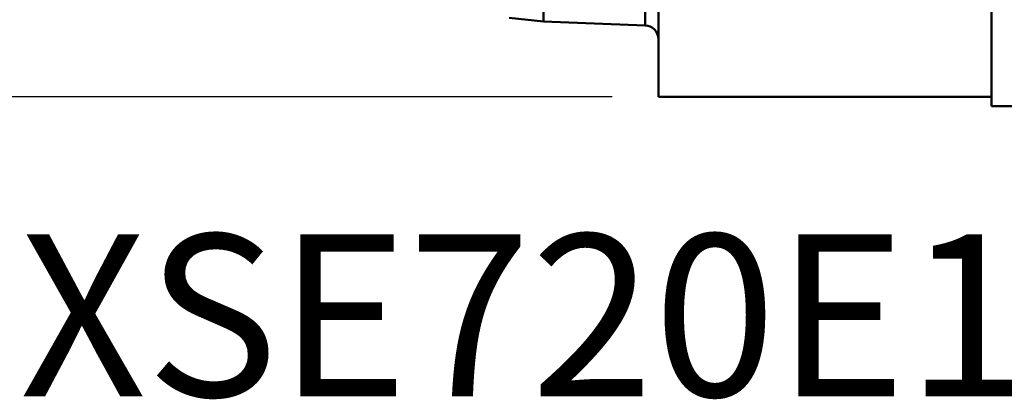
# Model space of a CAD drawing. Extents: x -1.38 to 2.44, y -0.5 to 2.56.
# Drawn here: x -0.54 to 0.29, y -0.5 to -0.18 of the extents above; entities that cross this region are included whole.
import ezdxf

# ---------------------------------------------------------------- set-up
doc = ezdxf.new("R2010")
doc.units = 0
doc.header["$MEASUREMENT"] = 0
doc.header["$PDMODE"] = 1
for name, color, linetype, lineweight in [('1', 4, 'Continuous', 50), ('SK1', 4, 'Continuous', 50), ('SK2', 7, 'Continuous', 25), ('SK6', 5, 'Continuous', 35)]:
    doc.layers.add(name, color=color, linetype=linetype, lineweight=lineweight)
doc.styles.add('STANDARD 3.5 mm', font='monos.ttf', dxfattribs={"height": 0.137795})
doc.dimstyles.new('AM_DIN', dxfattribs={"dimtxt": 0.137795, "dimasz": 0.098425, "dimexe": 0.07874, "dimexo": 0.03937, "dimgap": 0.03937, "dimtad": 1, "dimdec": 3, "dimzin": 11, "dimdsep": 46, "dimlunit": 3, "dimtxsty": 'STANDARD 3.5 mm', "dimcen": 0.003543, "dimadec": 0, "dimazin": 2, "dimtm": 1e-09, "dimtfac": 0.707107, "dimtdec": 3, "dimtmove": 0, "dimatfit": 3, "dimfxl": 1, "dimtolj": 1, "dimlwd": -1, "dimarcsym": 0})

# ---------------------------------------------------------------- blocks, each defined once
blk = doc.blocks.new('*D17')
at = {"layer": 'DEFPOINTS', "color": 0}
for p in [(0, 0.24213), (-1.1811, -0.24213), (0, -0.24213)]:
    blk.add_point(p, dxfattribs=at)
at = {"layer": 'SK2', "color": 0}
for p, q in [((-1.1811, 0.24213), (-1.1811, 1.2111)), ((-1.1811, -0.1437), (-1.1811, 0.1437))]:
    blk.add_line(p, q, dxfattribs=at)
at = {"layer": 'SK2', "color": 0, "lineweight": -2}
for p, q in [((-0.03937, 0.24213), (-1.25984, 0.24213)), ((-0.03937, -0.24213), (-1.25984, -0.24213))]:
    blk.add_line(p, q, dxfattribs=at)
at = {"layer": 'SK2', "color": 0}
for points in [[(-1.1975, 0.1437), (-1.1647, 0.1437), (-1.1811, 0.24213)], [(-1.1975, -0.1437), (-1.1647, -0.1437), (-1.1811, -0.24213)]]:
    blk.add_solid(points, dxfattribs=at)
at = {"layer": 'SK2', "color": 0, "insert": (-1.29382, 0.77583), "char_height": 0.1377953, "attachment_point": 5, "rotation": 90, "style": 'STANDARD 3.5 mm'}
blk.add_mtext('\\A1;%%C0.484"', dxfattribs=at)

msp = doc.modelspace()

# ---------------------------------------------------------------- linework, layer by layer
at = {"layer": '1', "extrusion": (-1, 2e-16, 0)}
for p, q in [((0.28346, -0.25), (0.28346, 0.25)), ((0, -0.24213), (0, 0.24213)), ((0.28346, -0.24213), (0, -0.24213)), ((0.28346, -0.25), (0.30512, -0.25))]:
    msp.add_line(p, q, dxfattribs=at)
at = {"layer": 'SK1', "extrusion": (-1, 2e-16, 0)}
for p, q in [((-0.12679, -0.17488), (-0.09776, -0.17793)), ((-0.09776, -0.17793), (-0.01136, -0.18125))]:
    msp.add_line(p, q, dxfattribs=at)
msp.add_circle((0, 0, 0.01136), 0.18125, dxfattribs=at)
msp.add_arc((0, 0, 0.09776), 0.17793, 209.8167, 163.39752, dxfattribs=at)
at = {"layer": 'SK1', "extrusion": (0, 0, -1)}
msp.add_arc((0.01181, -0.19306), 0.01181, 92.2, 180, dxfattribs=at)

# ---------------------------------------------------------------- texts
at = {"layer": 'SK6', "insert": (-0.54331, -0.53968), "char_height": 0.137795, "attachment_point": 7, "line_spacing_factor": 1.072372, "style": 'STANDARD 3.5 mm'}
msp.add_mtext('XSE720E12.500D3R030Z6', dxfattribs=at)

# ---------------------------------------------------------------- dimensions: what is measured, and where the dimension line sits
at = {"layer": 'SK2'}
dim = msp.add_linear_dim(base=(-1.1811, -0.24213), p1=(0, 0.24213), p2=(0, -0.24213), angle=90, dimstyle='AM_DIN', override={"dimpost": '%%C<>'}, dxfattribs=at)
dim.commit()
dim.dimension.update_dxf_attribs({"geometry": '*D17', "text_midpoint": (-1.1811, 0.77583), "dimtype": 160})

doc.saveas('drawing.dxf')
